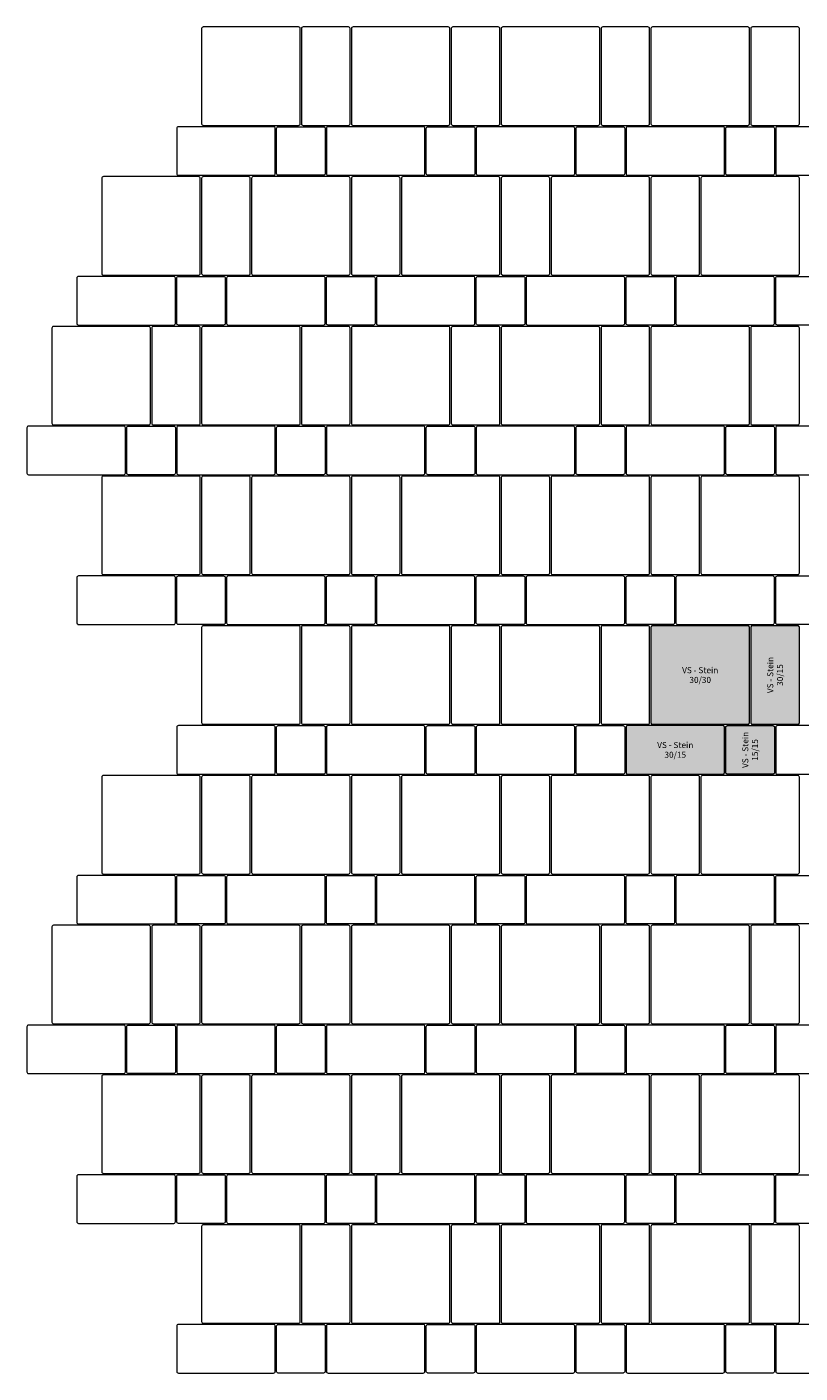
# Model space of a CAD drawing. Units: metres. Extents: x 53.5 to 58.07, y -2.02 to 2.03.
# Drawn here: x 53.5 to 55.82, y -2.02 to 2.03 of the extents above; entities that cross this region are included whole.
import ezdxf

# ---------------------------------------------------------------- set-up
doc = ezdxf.new("R2010")
doc.units = ezdxf.units.M
doc.header["$LTSCALE"] = 0.00508
for name, color, linetype, lineweight in [('Keine', 7, 'Continuous', 5), ('MODUL', 7, 'Continuous', 5), ('Teile', 7, 'Continuous', 5)]:
    doc.layers.add(name, color=color, linetype=linetype, lineweight=lineweight)
doc.styles.add('Arial', font='ARIAL.TTF')

# ---------------------------------------------------------------- blocks, each defined once
blk = doc.blocks.new('VS4 Stein 30_30_8')
at = {"layer": 'Teile', "flags": 128}
blk.add_lwpolyline([(0.007, 0.002), (0.293, 0.002, 0.414214), (0.298, 0.007), (0.298, 0.0121), (0.298, 0.2879), (0.298, 0.293, 0.414214), (0.293, 0.298), (0.007, 0.298, 0.414214), (0.002, 0.293), (0.002, 0.2879), (0.002, 0.0121), (0.002, 0.007, 0.414214)], format="xyb", close=True, dxfattribs=at)
blk = doc.blocks.new('VS4 Stein 30_15_8')
at = {"layer": 'Teile', "flags": 128}
blk.add_lwpolyline([(0.007, 0.002), (0.293, 0.002, 0.414214), (0.298, 0.007), (0.298, 0.143, 0.414214), (0.293, 0.148), (0.007, 0.148, 0.414214), (0.002, 0.143), (0.002, 0.007, 0.414214)], format="xyb", close=True, dxfattribs=at)
blk = doc.blocks.new('VS4 Stein 15_15_8')
at = {"layer": 'Teile', "flags": 128}
blk.add_lwpolyline([(0.002, 0.143, -0.414214), (0.007, 0.148), (0.143, 0.148, -0.414214), (0.148, 0.143), (0.148, 0.007, -0.414214), (0.143, 0.002), (0.007, 0.002, -0.414214), (0.002, 0.007)], format="xyb", close=True, dxfattribs=at)

msp = doc.modelspace()

# ---------------------------------------------------------------- hatches: boundary and pattern name
at = {"layer": 'MODUL', "linetype": 'Continuous', "lineweight": 0}
for points in [[(55.38, -0.069), (55.666, -0.069), (55.6662, -0.069), (55.6665, -0.069), (55.6667, -0.0689), (55.667, -0.0689), (55.6672, -0.0688), (55.6675, -0.0688), (55.6677, -0.0687), (55.6679, -0.0686), (55.6681, -0.0685), (55.6684, -0.0684), (55.6686, -0.0683), (55.6688, -0.0682), (55.669, -0.068), (55.6692, -0.0679), (55.6694, -0.0677), (55.6695, -0.0675), (55.6697, -0.0674), (55.6699, -0.0672), (55.67, -0.067), (55.6702, -0.0668), (55.6703, -0.0666), (55.6704, -0.0664), (55.6705, -0.0661), (55.6706, -0.0659), (55.6707, -0.0657), (55.6708, -0.0654), (55.6709, -0.0652), (55.6709, -0.065), (55.6709, -0.0647), (55.671, -0.0645), (55.671, -0.0642), (55.671, -0.064), (55.671, -0.0589), (55.671, 0.2169), (55.671, 0.222), (55.671, 0.2222), (55.671, 0.2225), (55.6709, 0.2227), (55.6709, 0.223), (55.6709, 0.2232), (55.6708, 0.2235), (55.6707, 0.2237), (55.6706, 0.2239), (55.6705, 0.2241), (55.6704, 0.2244), (55.6703, 0.2246), (55.6702, 0.2248), (55.67, 0.225), (55.6699, 0.2252), (55.6697, 0.2254), (55.6695, 0.2255), (55.6694, 0.2257), (55.6692, 0.2259), (55.669, 0.226), (55.6688, 0.2262), (55.6686, 0.2263), (55.6684, 0.2264), (55.6681, 0.2265), (55.6679, 0.2266), (55.6677, 0.2267), (55.6675, 0.2268), (55.6672, 0.2269), (55.667, 0.2269), (55.6667, 0.2269), (55.6665, 0.227), (55.6662, 0.227), (55.666, 0.227), (55.38, 0.227), (55.3798, 0.227), (55.3795, 0.227), (55.3793, 0.2269), (55.379, 0.2269), (55.3788, 0.2269), (55.3785, 0.2268), (55.3783, 0.2267), (55.3781, 0.2266), (55.3779, 0.2265), (55.3776, 0.2264), (55.3774, 0.2263), (55.3772, 0.2262), (55.377, 0.226), (55.3768, 0.2259), (55.3766, 0.2257), (55.3765, 0.2255), (55.3763, 0.2254), (55.3761, 0.2252), (55.376, 0.225), (55.3758, 0.2248), (55.3757, 0.2246), (55.3756, 0.2244), (55.3755, 0.2241), (55.3754, 0.2239), (55.3753, 0.2237), (55.3752, 0.2235), (55.3751, 0.2232), (55.3751, 0.223), (55.3751, 0.2227), (55.375, 0.2225), (55.375, 0.2222), (55.375, 0.222), (55.375, 0.2169), (55.375, -0.0589), (55.375, -0.064), (55.375, -0.0642), (55.375, -0.0645), (55.3751, -0.0647), (55.3751, -0.065), (55.3751, -0.0652), (55.3752, -0.0654), (55.3753, -0.0657), (55.3754, -0.0659), (55.3755, -0.0661), (55.3756, -0.0664), (55.3757, -0.0666), (55.3758, -0.0668), (55.376, -0.067), (55.3761, -0.0672), (55.3763, -0.0674), (55.3765, -0.0675), (55.3766, -0.0677), (55.3768, -0.0679), (55.377, -0.068), (55.3772, -0.0682), (55.3774, -0.0683), (55.3776, -0.0684), (55.3779, -0.0685), (55.3781, -0.0686), (55.3783, -0.0687), (55.3785, -0.0688), (55.3788, -0.0688), (55.379, -0.0689), (55.3793, -0.0689), (55.3795, -0.069), (55.3798, -0.069)], [(55.675, 0.222), (55.675, -0.064), (55.675, -0.0642), (55.675, -0.0645), (55.6751, -0.0647), (55.6751, -0.065), (55.6751, -0.0652), (55.6752, -0.0654), (55.6753, -0.0657), (55.6754, -0.0659), (55.6755, -0.0661), (55.6756, -0.0664), (55.6757, -0.0666), (55.6758, -0.0668), (55.676, -0.067), (55.6761, -0.0672), (55.6763, -0.0674), (55.6765, -0.0675), (55.6766, -0.0677), (55.6768, -0.0679), (55.677, -0.068), (55.6772, -0.0682), (55.6774, -0.0683), (55.6776, -0.0684), (55.6779, -0.0685), (55.6781, -0.0686), (55.6783, -0.0687), (55.6785, -0.0688), (55.6788, -0.0688), (55.679, -0.0689), (55.6793, -0.0689), (55.6795, -0.069), (55.6798, -0.069), (55.68, -0.069), (55.816, -0.069), (55.8162, -0.069), (55.8165, -0.069), (55.8167, -0.0689), (55.817, -0.0689), (55.8172, -0.0688), (55.8175, -0.0688), (55.8177, -0.0687), (55.8179, -0.0686), (55.8181, -0.0685), (55.8184, -0.0684), (55.8186, -0.0683), (55.8188, -0.0682), (55.819, -0.068), (55.8192, -0.0679), (55.8194, -0.0677), (55.8195, -0.0675), (55.8197, -0.0674), (55.8199, -0.0672), (55.82, -0.067), (55.8202, -0.0668), (55.8203, -0.0666), (55.8204, -0.0664), (55.8205, -0.0661), (55.8206, -0.0659), (55.8207, -0.0657), (55.8208, -0.0654), (55.8209, -0.0652), (55.8209, -0.065), (55.8209, -0.0647), (55.821, -0.0645), (55.821, -0.0642), (55.821, -0.064), (55.821, 0.222), (55.821, 0.2222), (55.821, 0.2225), (55.8209, 0.2227), (55.8209, 0.223), (55.8209, 0.2232), (55.8208, 0.2235), (55.8207, 0.2237), (55.8206, 0.2239), (55.8205, 0.2241), (55.8204, 0.2244), (55.8203, 0.2246), (55.8202, 0.2248), (55.82, 0.225), (55.8199, 0.2252), (55.8197, 0.2254), (55.8195, 0.2255), (55.8194, 0.2257), (55.8192, 0.2259), (55.819, 0.226), (55.8188, 0.2262), (55.8186, 0.2263), (55.8184, 0.2264), (55.8181, 0.2265), (55.8179, 0.2266), (55.8177, 0.2267), (55.8175, 0.2268), (55.8172, 0.2269), (55.817, 0.2269), (55.8167, 0.2269), (55.8165, 0.227), (55.8162, 0.227), (55.816, 0.227), (55.68, 0.227), (55.6798, 0.227), (55.6795, 0.227), (55.6793, 0.2269), (55.679, 0.2269), (55.6788, 0.2269), (55.6785, 0.2268), (55.6783, 0.2267), (55.6781, 0.2266), (55.6779, 0.2265), (55.6776, 0.2264), (55.6774, 0.2263), (55.6772, 0.2262), (55.677, 0.226), (55.6768, 0.2259), (55.6766, 0.2257), (55.6765, 0.2255), (55.6763, 0.2254), (55.6761, 0.2252), (55.676, 0.225), (55.6758, 0.2248), (55.6757, 0.2246), (55.6756, 0.2244), (55.6755, 0.2241), (55.6754, 0.2239), (55.6753, 0.2237), (55.6752, 0.2235), (55.6751, 0.2232), (55.6751, 0.223), (55.6751, 0.2227), (55.675, 0.2225), (55.675, 0.2222)], [(55.305, -0.219), (55.591, -0.219), (55.5912, -0.219), (55.5915, -0.219), (55.5917, -0.2189), (55.592, -0.2189), (55.5922, -0.2188), (55.5925, -0.2188), (55.5927, -0.2187), (55.5929, -0.2186), (55.5931, -0.2185), (55.5934, -0.2184), (55.5936, -0.2183), (55.5938, -0.2182), (55.594, -0.218), (55.5942, -0.2179), (55.5944, -0.2177), (55.5945, -0.2175), (55.5947, -0.2174), (55.5949, -0.2172), (55.595, -0.217), (55.5952, -0.2168), (55.5953, -0.2166), (55.5954, -0.2164), (55.5955, -0.2161), (55.5956, -0.2159), (55.5957, -0.2157), (55.5958, -0.2154), (55.5959, -0.2152), (55.5959, -0.215), (55.5959, -0.2147), (55.596, -0.2145), (55.596, -0.2142), (55.596, -0.214), (55.596, -0.078), (55.596, -0.0778), (55.596, -0.0775), (55.5959, -0.0773), (55.5959, -0.077), (55.5959, -0.0768), (55.5958, -0.0765), (55.5957, -0.0763), (55.5956, -0.0761), (55.5955, -0.0759), (55.5954, -0.0756), (55.5953, -0.0754), (55.5952, -0.0752), (55.595, -0.075), (55.5949, -0.0748), (55.5947, -0.0746), (55.5945, -0.0745), (55.5944, -0.0743), (55.5942, -0.0741), (55.594, -0.074), (55.5938, -0.0738), (55.5936, -0.0737), (55.5934, -0.0736), (55.5931, -0.0735), (55.5929, -0.0734), (55.5927, -0.0733), (55.5925, -0.0732), (55.5922, -0.0731), (55.592, -0.0731), (55.5917, -0.0731), (55.5915, -0.073), (55.5912, -0.073), (55.591, -0.073), (55.305, -0.073), (55.3048, -0.073), (55.3045, -0.073), (55.3043, -0.0731), (55.304, -0.0731), (55.3038, -0.0731), (55.3035, -0.0732), (55.3033, -0.0733), (55.3031, -0.0734), (55.3029, -0.0735), (55.3026, -0.0736), (55.3024, -0.0737), (55.3022, -0.0738), (55.302, -0.074), (55.3018, -0.0741), (55.3016, -0.0743), (55.3015, -0.0745), (55.3013, -0.0746), (55.3011, -0.0748), (55.301, -0.075), (55.3008, -0.0752), (55.3007, -0.0754), (55.3006, -0.0756), (55.3005, -0.0759), (55.3004, -0.0761), (55.3003, -0.0763), (55.3002, -0.0765), (55.3001, -0.0768), (55.3001, -0.077), (55.3001, -0.0773), (55.3, -0.0775), (55.3, -0.0778), (55.3, -0.078), (55.3, -0.214), (55.3, -0.2142), (55.3, -0.2145), (55.3001, -0.2147), (55.3001, -0.215), (55.3001, -0.2152), (55.3002, -0.2154), (55.3003, -0.2157), (55.3004, -0.2159), (55.3005, -0.2161), (55.3006, -0.2164), (55.3007, -0.2166), (55.3008, -0.2168), (55.301, -0.217), (55.3011, -0.2172), (55.3013, -0.2174), (55.3015, -0.2175), (55.3016, -0.2177), (55.3018, -0.2179), (55.302, -0.218), (55.3022, -0.2182), (55.3024, -0.2183), (55.3026, -0.2184), (55.3029, -0.2185), (55.3031, -0.2186), (55.3033, -0.2187), (55.3035, -0.2188), (55.3038, -0.2188), (55.304, -0.2189), (55.3043, -0.2189), (55.3045, -0.219), (55.3048, -0.219)], [(55.673, -0.073), (55.741, -0.073), (55.7412, -0.073), (55.7415, -0.073), (55.7417, -0.0731), (55.742, -0.0731), (55.7422, -0.0731), (55.7425, -0.0732), (55.7427, -0.0733), (55.7429, -0.0734), (55.7431, -0.0735), (55.7434, -0.0736), (55.7436, -0.0737), (55.7438, -0.0738), (55.744, -0.074), (55.7442, -0.0741), (55.7444, -0.0743), (55.7445, -0.0745), (55.7447, -0.0746), (55.7449, -0.0748), (55.745, -0.075), (55.7452, -0.0752), (55.7453, -0.0754), (55.7454, -0.0756), (55.7455, -0.0759), (55.7456, -0.0761), (55.7457, -0.0763), (55.7458, -0.0765), (55.7459, -0.0768), (55.7459, -0.077), (55.7459, -0.0773), (55.746, -0.0775), (55.746, -0.0778), (55.746, -0.078), (55.746, -0.146), (55.746, -0.214), (55.746, -0.2142), (55.746, -0.2145), (55.7459, -0.2147), (55.7459, -0.215), (55.7459, -0.2152), (55.7458, -0.2154), (55.7457, -0.2157), (55.7456, -0.2159), (55.7455, -0.2161), (55.7454, -0.2164), (55.7453, -0.2166), (55.7452, -0.2168), (55.745, -0.217), (55.7449, -0.2172), (55.7447, -0.2174), (55.7445, -0.2175), (55.7444, -0.2177), (55.7442, -0.2179), (55.744, -0.218), (55.7438, -0.2182), (55.7436, -0.2183), (55.7434, -0.2184), (55.7431, -0.2185), (55.7429, -0.2186), (55.7427, -0.2187), (55.7425, -0.2188), (55.7422, -0.2188), (55.742, -0.2189), (55.7417, -0.2189), (55.7415, -0.219), (55.7412, -0.219), (55.741, -0.219), (55.673, -0.219), (55.605, -0.219), (55.6048, -0.219), (55.6045, -0.219), (55.6043, -0.2189), (55.604, -0.2189), (55.6038, -0.2188), (55.6035, -0.2188), (55.6033, -0.2187), (55.6031, -0.2186), (55.6029, -0.2185), (55.6026, -0.2184), (55.6024, -0.2183), (55.6022, -0.2182), (55.602, -0.218), (55.6018, -0.2179), (55.6016, -0.2177), (55.6015, -0.2175), (55.6013, -0.2174), (55.6011, -0.2172), (55.601, -0.217), (55.6008, -0.2168), (55.6007, -0.2166), (55.6006, -0.2164), (55.6005, -0.2161), (55.6004, -0.2159), (55.6003, -0.2157), (55.6002, -0.2154), (55.6001, -0.2152), (55.6001, -0.215), (55.6001, -0.2147), (55.6, -0.2145), (55.6, -0.2142), (55.6, -0.214), (55.6, -0.146), (55.6, -0.078), (55.6, -0.0778), (55.6, -0.0775), (55.6001, -0.0773), (55.6001, -0.077), (55.6001, -0.0768), (55.6002, -0.0765), (55.6003, -0.0763), (55.6004, -0.0761), (55.6005, -0.0759), (55.6006, -0.0756), (55.6007, -0.0754), (55.6008, -0.0752), (55.601, -0.075), (55.6011, -0.0748), (55.6013, -0.0746), (55.6015, -0.0745), (55.6016, -0.0743), (55.6018, -0.0741), (55.602, -0.074), (55.6022, -0.0738), (55.6024, -0.0737), (55.6026, -0.0736), (55.6029, -0.0735), (55.6031, -0.0734), (55.6033, -0.0733), (55.6035, -0.0732), (55.6038, -0.0731), (55.604, -0.0731), (55.6043, -0.0731), (55.6045, -0.073), (55.6048, -0.073), (55.605, -0.073)]]:
    msp.add_hatch(color=9, dxfattribs=at).paths.add_polyline_path(points)

# ---------------------------------------------------------------- linework, layer by layer
at = {"layer": 'MODUL'}
for points in [[(55.38, -0.069), (55.666, -0.069), (55.6662, -0.069), (55.6665, -0.069), (55.6667, -0.0689), (55.667, -0.0689), (55.6672, -0.0688), (55.6675, -0.0688), (55.6677, -0.0687), (55.6679, -0.0686), (55.6681, -0.0685), (55.6684, -0.0684), (55.6686, -0.0683), (55.6688, -0.0682), (55.669, -0.068), (55.6692, -0.0679), (55.6694, -0.0677), (55.6695, -0.0675), (55.6697, -0.0674), (55.6699, -0.0672), (55.67, -0.067), (55.6702, -0.0668), (55.6703, -0.0666), (55.6704, -0.0664), (55.6705, -0.0661), (55.6706, -0.0659), (55.6707, -0.0657), (55.6708, -0.0654), (55.6709, -0.0652), (55.6709, -0.065), (55.6709, -0.0647), (55.671, -0.0645), (55.671, -0.0642), (55.671, -0.064), (55.671, -0.0589), (55.671, 0.2169), (55.671, 0.222), (55.671, 0.2222), (55.671, 0.2225), (55.6709, 0.2227), (55.6709, 0.223), (55.6709, 0.2232), (55.6708, 0.2235), (55.6707, 0.2237), (55.6706, 0.2239), (55.6705, 0.2241), (55.6704, 0.2244), (55.6703, 0.2246), (55.6702, 0.2248), (55.67, 0.225), (55.6699, 0.2252), (55.6697, 0.2254), (55.6695, 0.2255), (55.6694, 0.2257), (55.6692, 0.2259), (55.669, 0.226), (55.6688, 0.2262), (55.6686, 0.2263), (55.6684, 0.2264), (55.6681, 0.2265), (55.6679, 0.2266), (55.6677, 0.2267), (55.6675, 0.2268), (55.6672, 0.2269), (55.667, 0.2269), (55.6667, 0.2269), (55.6665, 0.227), (55.6662, 0.227), (55.666, 0.227), (55.38, 0.227), (55.3798, 0.227), (55.3795, 0.227), (55.3793, 0.2269), (55.379, 0.2269), (55.3788, 0.2269), (55.3785, 0.2268), (55.3783, 0.2267), (55.3781, 0.2266), (55.3779, 0.2265), (55.3776, 0.2264), (55.3774, 0.2263), (55.3772, 0.2262), (55.377, 0.226), (55.3768, 0.2259), (55.3766, 0.2257), (55.3765, 0.2255), (55.3763, 0.2254), (55.3761, 0.2252), (55.376, 0.225), (55.3758, 0.2248), (55.3757, 0.2246), (55.3756, 0.2244), (55.3755, 0.2241), (55.3754, 0.2239), (55.3753, 0.2237), (55.3752, 0.2235), (55.3751, 0.2232), (55.3751, 0.223), (55.3751, 0.2227), (55.375, 0.2225), (55.375, 0.2222), (55.375, 0.222), (55.375, 0.2169), (55.375, -0.0589), (55.375, -0.064), (55.375, -0.0642), (55.375, -0.0645), (55.3751, -0.0647), (55.3751, -0.065), (55.3751, -0.0652), (55.3752, -0.0654), (55.3753, -0.0657), (55.3754, -0.0659), (55.3755, -0.0661), (55.3756, -0.0664), (55.3757, -0.0666), (55.3758, -0.0668), (55.376, -0.067), (55.3761, -0.0672), (55.3763, -0.0674), (55.3765, -0.0675), (55.3766, -0.0677), (55.3768, -0.0679), (55.377, -0.068), (55.3772, -0.0682), (55.3774, -0.0683), (55.3776, -0.0684), (55.3779, -0.0685), (55.3781, -0.0686), (55.3783, -0.0687), (55.3785, -0.0688), (55.3788, -0.0688), (55.379, -0.0689), (55.3793, -0.0689), (55.3795, -0.069), (55.3798, -0.069)], [(55.675, 0.222), (55.675, -0.064), (55.675, -0.0642), (55.675, -0.0645), (55.6751, -0.0647), (55.6751, -0.065), (55.6751, -0.0652), (55.6752, -0.0654), (55.6753, -0.0657), (55.6754, -0.0659), (55.6755, -0.0661), (55.6756, -0.0664), (55.6757, -0.0666), (55.6758, -0.0668), (55.676, -0.067), (55.6761, -0.0672), (55.6763, -0.0674), (55.6765, -0.0675), (55.6766, -0.0677), (55.6768, -0.0679), (55.677, -0.068), (55.6772, -0.0682), (55.6774, -0.0683), (55.6776, -0.0684), (55.6779, -0.0685), (55.6781, -0.0686), (55.6783, -0.0687), (55.6785, -0.0688), (55.6788, -0.0688), (55.679, -0.0689), (55.6793, -0.0689), (55.6795, -0.069), (55.6798, -0.069), (55.68, -0.069), (55.816, -0.069), (55.8162, -0.069), (55.8165, -0.069), (55.8167, -0.0689), (55.817, -0.0689), (55.8172, -0.0688), (55.8175, -0.0688), (55.8177, -0.0687), (55.8179, -0.0686), (55.8181, -0.0685), (55.8184, -0.0684), (55.8186, -0.0683), (55.8188, -0.0682), (55.819, -0.068), (55.8192, -0.0679), (55.8194, -0.0677), (55.8195, -0.0675), (55.8197, -0.0674), (55.8199, -0.0672), (55.82, -0.067), (55.8202, -0.0668), (55.8203, -0.0666), (55.8204, -0.0664), (55.8205, -0.0661), (55.8206, -0.0659), (55.8207, -0.0657), (55.8208, -0.0654), (55.8209, -0.0652), (55.8209, -0.065), (55.8209, -0.0647), (55.821, -0.0645), (55.821, -0.0642), (55.821, -0.064), (55.821, 0.222), (55.821, 0.2222), (55.821, 0.2225), (55.8209, 0.2227), (55.8209, 0.223), (55.8209, 0.2232), (55.8208, 0.2235), (55.8207, 0.2237), (55.8206, 0.2239), (55.8205, 0.2241), (55.8204, 0.2244), (55.8203, 0.2246), (55.8202, 0.2248), (55.82, 0.225), (55.8199, 0.2252), (55.8197, 0.2254), (55.8195, 0.2255), (55.8194, 0.2257), (55.8192, 0.2259), (55.819, 0.226), (55.8188, 0.2262), (55.8186, 0.2263), (55.8184, 0.2264), (55.8181, 0.2265), (55.8179, 0.2266), (55.8177, 0.2267), (55.8175, 0.2268), (55.8172, 0.2269), (55.817, 0.2269), (55.8167, 0.2269), (55.8165, 0.227), (55.8162, 0.227), (55.816, 0.227), (55.68, 0.227), (55.6798, 0.227), (55.6795, 0.227), (55.6793, 0.2269), (55.679, 0.2269), (55.6788, 0.2269), (55.6785, 0.2268), (55.6783, 0.2267), (55.6781, 0.2266), (55.6779, 0.2265), (55.6776, 0.2264), (55.6774, 0.2263), (55.6772, 0.2262), (55.677, 0.226), (55.6768, 0.2259), (55.6766, 0.2257), (55.6765, 0.2255), (55.6763, 0.2254), (55.6761, 0.2252), (55.676, 0.225), (55.6758, 0.2248), (55.6757, 0.2246), (55.6756, 0.2244), (55.6755, 0.2241), (55.6754, 0.2239), (55.6753, 0.2237), (55.6752, 0.2235), (55.6751, 0.2232), (55.6751, 0.223), (55.6751, 0.2227), (55.675, 0.2225), (55.675, 0.2222)], [(55.305, -0.219), (55.591, -0.219), (55.5912, -0.219), (55.5915, -0.219), (55.5917, -0.2189), (55.592, -0.2189), (55.5922, -0.2188), (55.5925, -0.2188), (55.5927, -0.2187), (55.5929, -0.2186), (55.5931, -0.2185), (55.5934, -0.2184), (55.5936, -0.2183), (55.5938, -0.2182), (55.594, -0.218), (55.5942, -0.2179), (55.5944, -0.2177), (55.5945, -0.2175), (55.5947, -0.2174), (55.5949, -0.2172), (55.595, -0.217), (55.5952, -0.2168), (55.5953, -0.2166), (55.5954, -0.2164), (55.5955, -0.2161), (55.5956, -0.2159), (55.5957, -0.2157), (55.5958, -0.2154), (55.5959, -0.2152), (55.5959, -0.215), (55.5959, -0.2147), (55.596, -0.2145), (55.596, -0.2142), (55.596, -0.214), (55.596, -0.078), (55.596, -0.0778), (55.596, -0.0775), (55.5959, -0.0773), (55.5959, -0.077), (55.5959, -0.0768), (55.5958, -0.0765), (55.5957, -0.0763), (55.5956, -0.0761), (55.5955, -0.0759), (55.5954, -0.0756), (55.5953, -0.0754), (55.5952, -0.0752), (55.595, -0.075), (55.5949, -0.0748), (55.5947, -0.0746), (55.5945, -0.0745), (55.5944, -0.0743), (55.5942, -0.0741), (55.594, -0.074), (55.5938, -0.0738), (55.5936, -0.0737), (55.5934, -0.0736), (55.5931, -0.0735), (55.5929, -0.0734), (55.5927, -0.0733), (55.5925, -0.0732), (55.5922, -0.0731), (55.592, -0.0731), (55.5917, -0.0731), (55.5915, -0.073), (55.5912, -0.073), (55.591, -0.073), (55.305, -0.073), (55.3048, -0.073), (55.3045, -0.073), (55.3043, -0.0731), (55.304, -0.0731), (55.3038, -0.0731), (55.3035, -0.0732), (55.3033, -0.0733), (55.3031, -0.0734), (55.3029, -0.0735), (55.3026, -0.0736), (55.3024, -0.0737), (55.3022, -0.0738), (55.302, -0.074), (55.3018, -0.0741), (55.3016, -0.0743), (55.3015, -0.0745), (55.3013, -0.0746), (55.3011, -0.0748), (55.301, -0.075), (55.3008, -0.0752), (55.3007, -0.0754), (55.3006, -0.0756), (55.3005, -0.0759), (55.3004, -0.0761), (55.3003, -0.0763), (55.3002, -0.0765), (55.3001, -0.0768), (55.3001, -0.077), (55.3001, -0.0773), (55.3, -0.0775), (55.3, -0.0778), (55.3, -0.078), (55.3, -0.214), (55.3, -0.2142), (55.3, -0.2145), (55.3001, -0.2147), (55.3001, -0.215), (55.3001, -0.2152), (55.3002, -0.2154), (55.3003, -0.2157), (55.3004, -0.2159), (55.3005, -0.2161), (55.3006, -0.2164), (55.3007, -0.2166), (55.3008, -0.2168), (55.301, -0.217), (55.3011, -0.2172), (55.3013, -0.2174), (55.3015, -0.2175), (55.3016, -0.2177), (55.3018, -0.2179), (55.302, -0.218), (55.3022, -0.2182), (55.3024, -0.2183), (55.3026, -0.2184), (55.3029, -0.2185), (55.3031, -0.2186), (55.3033, -0.2187), (55.3035, -0.2188), (55.3038, -0.2188), (55.304, -0.2189), (55.3043, -0.2189), (55.3045, -0.219), (55.3048, -0.219)], [(55.673, -0.073), (55.741, -0.073), (55.7412, -0.073), (55.7415, -0.073), (55.7417, -0.0731), (55.742, -0.0731), (55.7422, -0.0731), (55.7425, -0.0732), (55.7427, -0.0733), (55.7429, -0.0734), (55.7431, -0.0735), (55.7434, -0.0736), (55.7436, -0.0737), (55.7438, -0.0738), (55.744, -0.074), (55.7442, -0.0741), (55.7444, -0.0743), (55.7445, -0.0745), (55.7447, -0.0746), (55.7449, -0.0748), (55.745, -0.075), (55.7452, -0.0752), (55.7453, -0.0754), (55.7454, -0.0756), (55.7455, -0.0759), (55.7456, -0.0761), (55.7457, -0.0763), (55.7458, -0.0765), (55.7459, -0.0768), (55.7459, -0.077), (55.7459, -0.0773), (55.746, -0.0775), (55.746, -0.0778), (55.746, -0.078), (55.746, -0.146), (55.746, -0.214), (55.746, -0.2142), (55.746, -0.2145), (55.7459, -0.2147), (55.7459, -0.215), (55.7459, -0.2152), (55.7458, -0.2154), (55.7457, -0.2157), (55.7456, -0.2159), (55.7455, -0.2161), (55.7454, -0.2164), (55.7453, -0.2166), (55.7452, -0.2168), (55.745, -0.217), (55.7449, -0.2172), (55.7447, -0.2174), (55.7445, -0.2175), (55.7444, -0.2177), (55.7442, -0.2179), (55.744, -0.218), (55.7438, -0.2182), (55.7436, -0.2183), (55.7434, -0.2184), (55.7431, -0.2185), (55.7429, -0.2186), (55.7427, -0.2187), (55.7425, -0.2188), (55.7422, -0.2188), (55.742, -0.2189), (55.7417, -0.2189), (55.7415, -0.219), (55.7412, -0.219), (55.741, -0.219), (55.673, -0.219), (55.605, -0.219), (55.6048, -0.219), (55.6045, -0.219), (55.6043, -0.2189), (55.604, -0.2189), (55.6038, -0.2188), (55.6035, -0.2188), (55.6033, -0.2187), (55.6031, -0.2186), (55.6029, -0.2185), (55.6026, -0.2184), (55.6024, -0.2183), (55.6022, -0.2182), (55.602, -0.218), (55.6018, -0.2179), (55.6016, -0.2177), (55.6015, -0.2175), (55.6013, -0.2174), (55.6011, -0.2172), (55.601, -0.217), (55.6008, -0.2168), (55.6007, -0.2166), (55.6006, -0.2164), (55.6005, -0.2161), (55.6004, -0.2159), (55.6003, -0.2157), (55.6002, -0.2154), (55.6001, -0.2152), (55.6001, -0.215), (55.6001, -0.2147), (55.6, -0.2145), (55.6, -0.2142), (55.6, -0.214), (55.6, -0.146), (55.6, -0.078), (55.6, -0.0778), (55.6, -0.0775), (55.6001, -0.0773), (55.6001, -0.077), (55.6001, -0.0768), (55.6002, -0.0765), (55.6003, -0.0763), (55.6004, -0.0761), (55.6005, -0.0759), (55.6006, -0.0756), (55.6007, -0.0754), (55.6008, -0.0752), (55.601, -0.075), (55.6011, -0.0748), (55.6013, -0.0746), (55.6015, -0.0745), (55.6016, -0.0743), (55.6018, -0.0741), (55.602, -0.074), (55.6022, -0.0738), (55.6024, -0.0737), (55.6026, -0.0736), (55.6029, -0.0735), (55.6031, -0.0734), (55.6033, -0.0733), (55.6035, -0.0732), (55.6038, -0.0731), (55.604, -0.0731), (55.6043, -0.0731), (55.6045, -0.073), (55.6048, -0.073), (55.605, -0.073)]]:
    msp.add_lwpolyline(points, close=True, dxfattribs=at)

# ---------------------------------------------------------------- block references
at = {"layer": 'Teile', "color": 7}
for name, p in [('VS4 Stein 30_30_8', (54.023, 1.729)), ('VS4 Stein 30_30_8', (54.473, 1.729)), ('VS4 Stein 30_30_8', (54.923, 1.729)), ('VS4 Stein 30_30_8', (55.373, 1.729)), ('VS4 Stein 30_15_8', (53.948, 1.579)), ('VS4 Stein 30_15_8', (54.398, 1.579)), ('VS4 Stein 30_15_8', (54.848, 1.579)), ('VS4 Stein 30_15_8', (55.298, 1.579)), ('VS4 Stein 30_15_8', (55.748, 1.579)), ('VS4 Stein 30_30_8', (53.723, 1.279)), ('VS4 Stein 30_30_8', (54.173, 1.279)), ('VS4 Stein 30_30_8', (54.623, 1.279)), ('VS4 Stein 30_30_8', (55.073, 1.279)), ('VS4 Stein 30_30_8', (55.523, 1.279)), ('VS4 Stein 30_15_8', (53.648, 1.129)), ('VS4 Stein 30_15_8', (54.098, 1.129)), ('VS4 Stein 30_15_8', (54.548, 1.129)), ('VS4 Stein 30_15_8', (54.998, 1.129)), ('VS4 Stein 30_15_8', (55.448, 1.129)), ('VS4 Stein 30_30_8', (53.573, 0.829)), ('VS4 Stein 30_30_8', (54.023, 0.829)), ('VS4 Stein 30_30_8', (54.473, 0.829)), ('VS4 Stein 30_30_8', (54.923, 0.829)), ('VS4 Stein 30_30_8', (55.373, 0.829)), ('VS4 Stein 30_15_8', (53.498, 0.679)), ('VS4 Stein 30_15_8', (53.948, 0.679)), ('VS4 Stein 30_15_8', (54.398, 0.679)), ('VS4 Stein 30_15_8', (54.848, 0.679)), ('VS4 Stein 30_15_8', (55.298, 0.679)), ('VS4 Stein 30_15_8', (55.748, 0.679)), ('VS4 Stein 30_30_8', (53.723, 0.379)), ('VS4 Stein 30_30_8', (54.173, 0.379)), ('VS4 Stein 30_30_8', (54.623, 0.379)), ('VS4 Stein 30_30_8', (55.073, 0.379)), ('VS4 Stein 30_30_8', (55.523, 0.379)), ('VS4 Stein 30_15_8', (53.648, 0.229)), ('VS4 Stein 30_15_8', (54.098, 0.229)), ('VS4 Stein 30_15_8', (54.548, 0.229)), ('VS4 Stein 30_15_8', (54.998, 0.229)), ('VS4 Stein 30_15_8', (55.448, 0.229)), ('VS4 Stein 30_30_8', (54.023, -0.071)), ('VS4 Stein 30_30_8', (54.473, -0.071)), ('VS4 Stein 30_30_8', (54.923, -0.071)), ('VS4 Stein 30_15_8', (53.948, -0.221)), ('VS4 Stein 30_15_8', (54.398, -0.221)), ('VS4 Stein 30_15_8', (54.848, -0.221)), ('VS4 Stein 30_15_8', (55.748, -0.221)), ('VS4 Stein 30_30_8', (53.723, -0.521)), ('VS4 Stein 30_30_8', (54.173, -0.521)), ('VS4 Stein 30_30_8', (54.623, -0.521)), ('VS4 Stein 30_30_8', (55.073, -0.521)), ('VS4 Stein 30_30_8', (55.523, -0.521)), ('VS4 Stein 30_15_8', (53.648, -0.671)), ('VS4 Stein 30_15_8', (54.098, -0.671)), ('VS4 Stein 30_15_8', (54.548, -0.671)), ('VS4 Stein 30_15_8', (54.998, -0.671)), ('VS4 Stein 30_15_8', (55.448, -0.671)), ('VS4 Stein 30_30_8', (53.573, -0.971)), ('VS4 Stein 30_30_8', (54.023, -0.971)), ('VS4 Stein 30_30_8', (54.473, -0.971)), ('VS4 Stein 30_30_8', (54.923, -0.971)), ('VS4 Stein 30_30_8', (55.373, -0.971)), ('VS4 Stein 30_15_8', (53.498, -1.121)), ('VS4 Stein 30_15_8', (53.948, -1.121)), ('VS4 Stein 30_15_8', (54.398, -1.121)), ('VS4 Stein 30_15_8', (54.848, -1.121)), ('VS4 Stein 30_15_8', (55.298, -1.121)), ('VS4 Stein 30_15_8', (55.748, -1.121)), ('VS4 Stein 30_30_8', (53.723, -1.421)), ('VS4 Stein 30_30_8', (54.173, -1.421)), ('VS4 Stein 30_30_8', (54.623, -1.421)), ('VS4 Stein 30_30_8', (55.073, -1.421)), ('VS4 Stein 30_30_8', (55.523, -1.421)), ('VS4 Stein 30_15_8', (53.648, -1.571)), ('VS4 Stein 30_15_8', (54.098, -1.571)), ('VS4 Stein 30_15_8', (54.548, -1.571)), ('VS4 Stein 30_15_8', (54.998, -1.571)), ('VS4 Stein 30_15_8', (55.448, -1.571)), ('VS4 Stein 30_30_8', (54.023, -1.871)), ('VS4 Stein 30_30_8', (54.473, -1.871)), ('VS4 Stein 30_30_8', (54.923, -1.871)), ('VS4 Stein 30_30_8', (55.373, -1.871)), ('VS4 Stein 30_15_8', (53.948, -2.021)), ('VS4 Stein 30_15_8', (54.398, -2.021)), ('VS4 Stein 30_15_8', (54.848, -2.021)), ('VS4 Stein 30_15_8', (55.298, -2.021)), ('VS4 Stein 30_15_8', (55.748, -2.021))]:
    msp.add_blockref(name, p, dxfattribs=at)
at = {"layer": 'Teile', "color": 7, "rotation": -90}
for name, p in [('VS4 Stein 30_15_8', (54.323, 2.029)), ('VS4 Stein 30_15_8', (54.773, 2.029)), ('VS4 Stein 30_15_8', (55.223, 2.029)), ('VS4 Stein 30_15_8', (55.673, 2.029)), ('VS4 Stein 15_15_8', (54.248, 1.729)), ('VS4 Stein 15_15_8', (54.698, 1.729)), ('VS4 Stein 15_15_8', (55.148, 1.729)), ('VS4 Stein 15_15_8', (55.598, 1.729)), ('VS4 Stein 30_15_8', (54.023, 1.579)), ('VS4 Stein 30_15_8', (54.473, 1.579)), ('VS4 Stein 30_15_8', (54.923, 1.579)), ('VS4 Stein 30_15_8', (55.373, 1.579)), ('VS4 Stein 15_15_8', (53.948, 1.279)), ('VS4 Stein 15_15_8', (54.398, 1.279)), ('VS4 Stein 15_15_8', (54.848, 1.279)), ('VS4 Stein 15_15_8', (55.298, 1.279)), ('VS4 Stein 15_15_8', (55.748, 1.279)), ('VS4 Stein 30_15_8', (53.873, 1.129)), ('VS4 Stein 30_15_8', (54.323, 1.129)), ('VS4 Stein 30_15_8', (54.773, 1.129)), ('VS4 Stein 30_15_8', (55.223, 1.129)), ('VS4 Stein 30_15_8', (55.673, 1.129)), ('VS4 Stein 15_15_8', (53.798, 0.829)), ('VS4 Stein 15_15_8', (54.248, 0.829)), ('VS4 Stein 15_15_8', (54.698, 0.829)), ('VS4 Stein 15_15_8', (55.148, 0.829)), ('VS4 Stein 15_15_8', (55.598, 0.829)), ('VS4 Stein 30_15_8', (54.023, 0.679)), ('VS4 Stein 30_15_8', (54.473, 0.679)), ('VS4 Stein 30_15_8', (54.923, 0.679)), ('VS4 Stein 30_15_8', (55.373, 0.679)), ('VS4 Stein 15_15_8', (53.948, 0.379)), ('VS4 Stein 15_15_8', (54.398, 0.379)), ('VS4 Stein 15_15_8', (54.848, 0.379)), ('VS4 Stein 15_15_8', (55.298, 0.379)), ('VS4 Stein 15_15_8', (55.748, 0.379)), ('VS4 Stein 30_15_8', (54.323, 0.229)), ('VS4 Stein 30_15_8', (54.773, 0.229)), ('VS4 Stein 30_15_8', (55.223, 0.229)), ('VS4 Stein 15_15_8', (54.248, -0.071)), ('VS4 Stein 15_15_8', (54.698, -0.071)), ('VS4 Stein 15_15_8', (55.148, -0.071)), ('VS4 Stein 30_15_8', (54.023, -0.221)), ('VS4 Stein 30_15_8', (54.473, -0.221)), ('VS4 Stein 30_15_8', (54.923, -0.221)), ('VS4 Stein 30_15_8', (55.373, -0.221)), ('VS4 Stein 15_15_8', (53.948, -0.521)), ('VS4 Stein 15_15_8', (54.398, -0.521)), ('VS4 Stein 15_15_8', (54.848, -0.521)), ('VS4 Stein 15_15_8', (55.298, -0.521)), ('VS4 Stein 15_15_8', (55.748, -0.521)), ('VS4 Stein 30_15_8', (53.873, -0.671)), ('VS4 Stein 30_15_8', (54.323, -0.671)), ('VS4 Stein 30_15_8', (54.773, -0.671)), ('VS4 Stein 30_15_8', (55.223, -0.671)), ('VS4 Stein 30_15_8', (55.673, -0.671)), ('VS4 Stein 15_15_8', (53.798, -0.971)), ('VS4 Stein 15_15_8', (54.248, -0.971)), ('VS4 Stein 15_15_8', (54.698, -0.971)), ('VS4 Stein 15_15_8', (55.148, -0.971)), ('VS4 Stein 15_15_8', (55.598, -0.971)), ('VS4 Stein 30_15_8', (54.023, -1.121)), ('VS4 Stein 30_15_8', (54.473, -1.121)), ('VS4 Stein 30_15_8', (54.923, -1.121)), ('VS4 Stein 30_15_8', (55.373, -1.121)), ('VS4 Stein 15_15_8', (53.948, -1.421)), ('VS4 Stein 15_15_8', (54.398, -1.421)), ('VS4 Stein 15_15_8', (54.848, -1.421)), ('VS4 Stein 15_15_8', (55.298, -1.421)), ('VS4 Stein 15_15_8', (55.748, -1.421)), ('VS4 Stein 30_15_8', (54.323, -1.571)), ('VS4 Stein 30_15_8', (54.773, -1.571)), ('VS4 Stein 30_15_8', (55.223, -1.571)), ('VS4 Stein 30_15_8', (55.673, -1.571)), ('VS4 Stein 15_15_8', (54.248, -1.871)), ('VS4 Stein 15_15_8', (54.698, -1.871)), ('VS4 Stein 15_15_8', (55.148, -1.871)), ('VS4 Stein 15_15_8', (55.598, -1.871))]:
    msp.add_blockref(name, p, dxfattribs=at)

# ---------------------------------------------------------------- texts
at = {"layer": 'Keine', "char_height": 0.018207, "attachment_point": 5, "rotation": 90, "line_spacing_factor": 0.966482, "style": 'Arial'}
for s, insert in [('{\\C7;\\lVS - Stein\\P30/15}', (55.748, 0.079)), ('{\\C7;\\lVS - Stein\\P15/15}', (55.673, -0.146))]:
    msp.add_mtext(s, dxfattribs=dict(at, insert=insert))
at = {"layer": 'Keine', "char_height": 0.018207, "attachment_point": 5, "line_spacing_factor": 0.966482, "style": 'Arial'}
for s, insert in [('{\\C7;\\lVS - Stein\\P30/30}', (55.523, 0.079)), ('{\\C7;\\lVS - Stein\\P30/15}', (55.448, -0.146))]:
    msp.add_mtext(s, dxfattribs=dict(at, insert=insert))

doc.saveas('drawing.dxf')
